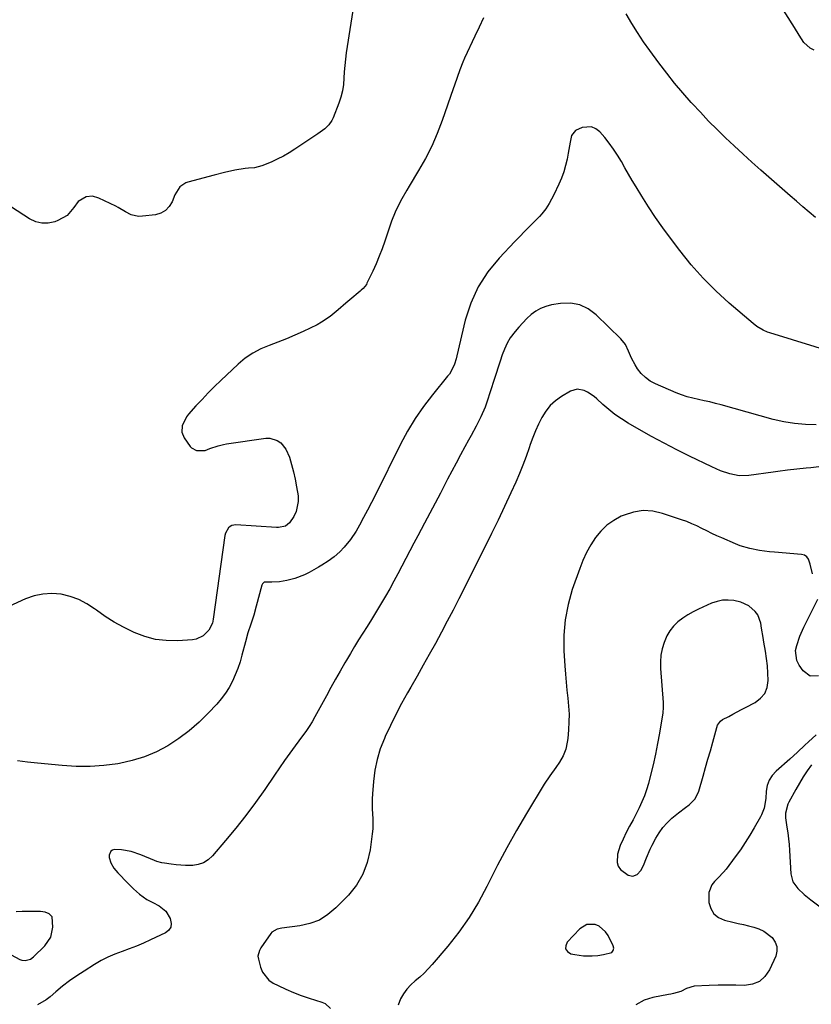
# Model space of a CAD drawing. Units: inches. Extents: x 1926450 to 1931794, y 411284 to 416604.
# Drawn here: x 1928390 to 1928764, y 415442 to 415908 of the extents above; entities that cross this region are included whole.
import ezdxf

# ---------------------------------------------------------------- set-up
doc = ezdxf.new("R2010")
doc.units = ezdxf.units.IN
doc.header["$MEASUREMENT"] = 0
for name, color, linetype in [('1', 7, 'Continuous'), ('7', 7, 'Continuous'), ('8', 7, 'Continuous')]:
    doc.layers.add(name, color=color, linetype=linetype)

msp = doc.modelspace()

# ---------------------------------------------------------------- linework, layer by layer
at = {"layer": '1', "color": 18}
for points in [[(1928738.47, 415626.33, 1704), (1928737.29, 415627.97, 1704), (1928734.15, 415630.7, 1704), (1928730.4, 415632.45, 1704), (1928727.14, 415633.19, 1704), (1928724.44, 415633.41, 1704), (1928721.79, 415633.32, 1704), (1928719.19, 415632.75, 1704), (1928716.64, 415631.88, 1704), (1928710.47, 415629.13, 1704), (1928707.89, 415627.85, 1704), (1928705.39, 415626.43, 1704), (1928703.02, 415624.82, 1704), (1928700.73, 415623.07, 1704), (1928698.7, 415621.08, 1704), (1928696.92, 415618.92, 1704), (1928695.51, 415616.5, 1704), (1928694.16, 415613.37, 1704), (1928693.29, 415610.35, 1704), (1928692.69, 415607.29, 1704), (1928692.46, 415604.18, 1704), (1928692.5, 415601.04, 1704), (1928693.69, 415585, 1704), (1928693.73, 415584.38, 1704), (1928693.77, 415581.91, 1704), (1928693.66, 415580.68, 1704), (1928693.58, 415580.06, 1704), (1928692, 415570.54, 1704), (1928691.1, 415565.52, 1704), (1928690.11, 415560.52, 1704), (1928688.99, 415555.54, 1704), (1928687.77, 415550.58, 1704), (1928686.78, 415546.75, 1704), (1928685.9, 415543.76, 1704), (1928684.9, 415540.82, 1704), (1928683.7, 415537.96, 1704), (1928682.37, 415535.14, 1704), (1928681.09, 415532.65, 1704), (1928679.51, 415529.59, 1704), (1928677.92, 415526.54, 1704), (1928676.34, 415523.47, 1704), (1928674.82, 415520.39, 1704), (1928673.45, 415517.32, 1704), (1928672.25, 415513.29, 1704), (1928671.98, 415509.29, 1704), (1928672.47, 415507.55, 1704), (1928673.53, 415506.08, 1704), (1928677.24, 415503.44, 1704), (1928679.41, 415502.92, 1704), (1928681.49, 415503.76, 1704), (1928683.22, 415505.64, 1704), (1928684.41, 415507.89, 1704), (1928685.82, 415511.61, 1704), (1928687.61, 415515.63, 1704), (1928688.59, 415517.59, 1704), (1928690.28, 415520.81, 1704), (1928691.86, 415523.43, 1704), (1928693.62, 415525.9, 1704), (1928695.66, 415528.15, 1704), (1928697.88, 415530.26, 1704), (1928701.05, 415532.9, 1704), (1928704.28, 415535.42, 1704), (1928705.99, 415536.68, 1704), (1928708.8, 415539.52, 1704), (1928710.54, 415543.12, 1704), (1928712.61, 415550.17, 1704), (1928713.77, 415554.18, 1704), (1928714.92, 415558.19, 1704), (1928716.06, 415562.2, 1704), (1928717.18, 415566.22, 1704), (1928719.07, 415573.08, 1704), (1928719.48, 415574.22, 1704), (1928720.84, 415576.21, 1704), (1928721.82, 415576.9, 1704), (1928724.72, 415578.43, 1704), (1928726.72, 415579.49, 1704), (1928730.71, 415581.59, 1704), (1928732.7, 415582.63, 1704), (1928737.23, 415585.01, 1704), (1928739.78, 415586.98, 1704), (1928741.75, 415589.3, 1704), (1928742.84, 415592.13, 1704), (1928743.35, 415595.31, 1704), (1928743.21, 415598.83, 1704), (1928742.97, 415602.33, 1704), (1928742.57, 415605.81, 1704), (1928742.06, 415609.29, 1704), (1928741.34, 415613.5, 1704), (1928740.97, 415615.7, 1704), (1928740.23, 415620.11, 1704), (1928739.84, 415622.48, 1704), (1928738.47, 415626.33, 1704)], [(1928405.09, 415483.61, 1710), (1928403.72, 415485.03, 1710), (1928401.75, 415485.87, 1710), (1928399.62, 415486.17, 1710), (1928390.92, 415486.2, 1710), (1928388.13, 415486, 1710)], [(1928385.7, 415465.65, 1710), (1928389.86, 415463.55, 1710), (1928390.67, 415463.24, 1710), (1928392.35, 415463.01, 1710), (1928394.84, 415463.7, 1710), (1928396.24, 415464.73, 1710), (1928401.64, 415470.03, 1710), (1928404.39, 415474.03, 1710), (1928405.45, 415478.76, 1710), (1928405.09, 415483.61, 1710)], [(1928657.72, 415480.06, 1704), (1928654.39, 415478.06, 1704), (1928648.42, 415471.76, 1704), (1928647.71, 415470.02, 1704), (1928647.66, 415468.48, 1704), (1928648.59, 415467.25, 1704), (1928650.17, 415466.23, 1704), (1928652.04, 415465.86, 1704), (1928656.08, 415465.31, 1704), (1928660.15, 415465.29, 1704), (1928662.88, 415465.48, 1704), (1928665.58, 415465.83, 1704), (1928669.43, 415466.85, 1704), (1928670.17, 415467.71, 1704), (1928670.45, 415468.8, 1704), (1928670.2, 415469.9, 1704), (1928667.74, 415474.89, 1704), (1928666.58, 415476.63, 1704), (1928663.52, 415479.2, 1704), (1928661.6, 415480.03, 1704), (1928657.72, 415480.06, 1704)]]:
    msp.add_polyline3d(points, dxfattribs=at)
at = {"layer": '7', "color": 18}
for points in [[(1928548.36, 415920.25, 1716), (1928544.02, 415892.06, 1716), (1928543.61, 415889.05, 1716), (1928543.28, 415886.04, 1716), (1928543.05, 415883.02, 1716), (1928542.9, 415879.99, 1716), (1928542.65, 415876.99, 1716), (1928542.21, 415874.02, 1716), (1928541.47, 415871.12, 1716), (1928540.53, 415868.26, 1716), (1928537.82, 415861.22, 1716), (1928537.26, 415860.03, 1716), (1928535.78, 415857.92, 1716), (1928533.83, 415856.13, 1716), (1928531.72, 415854.51, 1716), (1928530.63, 415853.75, 1716), (1928519.8, 415846.48, 1716), (1928517.08, 415844.76, 1716), (1928514.3, 415843.16, 1716), (1928511.44, 415841.72, 1716), (1928508.51, 415840.39, 1716), (1928504.11, 415838.54, 1716), (1928500.73, 415837.72, 1716), (1928497.77, 415837.51, 1716), (1928496.3, 415837.4, 1716), (1928491.4, 415836.49, 1716), (1928486.52, 415835.44, 1716), (1928481.68, 415834.23, 1716), (1928469.24, 415830.9, 1716), (1928468.19, 415830.52, 1716), (1928465.43, 415828.66, 1716), (1928462.99, 415824.89, 1716), (1928461.7, 415821.64, 1716), (1928460.31, 415819.36, 1716), (1928458.59, 415817.51, 1716), (1928456.37, 415816.31, 1716), (1928453.82, 415815.53, 1716), (1928447.76, 415814.76, 1716), (1928445.91, 415814.71, 1716), (1928442.4, 415815.48, 1716), (1928439.78, 415816.88, 1716), (1928436.28, 415818.87, 1716), (1928435.09, 415819.48, 1716), (1928427.12, 415823.38, 1716), (1928424.19, 415824.23, 1716), (1928421.14, 415824.04, 1716), (1928417.32, 415821.77, 1716), (1928415.34, 415818.88, 1716), (1928412.09, 415815.15, 1716), (1928407.78, 415812.7, 1716), (1928406.34, 415812.18, 1716), (1928403.25, 415811.54, 1716), (1928400.22, 415811.46, 1716), (1928397.28, 415812.22, 1716), (1928394.41, 415813.53, 1716), (1928377.19, 415824.64, 1716)], [(1928765.66, 415814.22, 1714), (1928762.67, 415816.75, 1714), (1928759.69, 415819.28, 1714), (1928756.73, 415821.84, 1714), (1928753.78, 415824.42, 1714), (1928739.91, 415836.62, 1714), (1928735.69, 415840.37, 1714), (1928731.51, 415844.16, 1714), (1928727.37, 415847.99, 1714), (1928723.25, 415851.86, 1714), (1928719.21, 415855.8, 1714), (1928715.23, 415859.8, 1714), (1928711.34, 415863.9, 1714), (1928707.52, 415868.05, 1714), (1928707.01, 415868.61, 1714), (1928703.04, 415873.15, 1714), (1928699.17, 415877.76, 1714), (1928695.43, 415882.48, 1714), (1928691.78, 415887.27, 1714), (1928687.51, 415893.05, 1714), (1928684.52, 415897.27, 1714), (1928681.63, 415901.55, 1714), (1928678.91, 415905.94, 1714), (1928676.29, 415910.4, 1714)], [(1928765.06, 415893.23, 1716), (1928763.26, 415894.23, 1716), (1928760.27, 415896.88, 1716), (1928758, 415900.36, 1716), (1928755.82, 415903.96, 1716), (1928754.7, 415905.74, 1716), (1928749.82, 415913.47, 1716)], [(1928608.82, 415908.53, 1714), (1928606.75, 415904.22, 1714), (1928604.72, 415899.9, 1714), (1928599.93, 415889.42, 1714), (1928599.15, 415887.65, 1714), (1928597.72, 415884.06, 1714), (1928596.43, 415880.41, 1714), (1928595.17, 415876.75, 1714), (1928594.53, 415874.93, 1714), (1928589.35, 415860.04, 1714), (1928586.99, 415853.91, 1714), (1928584.39, 415847.89, 1714), (1928581.41, 415842.05, 1714), (1928578.18, 415836.33, 1714), (1928573.76, 415829.05, 1714), (1928572.57, 415827.05, 1714), (1928570.27, 415823, 1714), (1928569.15, 415820.95, 1714), (1928567.14, 415816.76, 1714), (1928565.47, 415812.42, 1714), (1928562.29, 415803.01, 1714), (1928561.01, 415799.42, 1714), (1928559.64, 415795.87, 1714), (1928558.15, 415792.37, 1714), (1928556.56, 415788.9, 1714), (1928553.81, 415783.15, 1714), (1928553.52, 415782.6, 1714), (1928551.99, 415780.64, 1714), (1928551.09, 415779.78, 1714), (1928550.62, 415779.37, 1714), (1928545.71, 415775.26, 1714), (1928543.85, 415773.68, 1714), (1928540.15, 415770.49, 1714), (1928536.43, 415767.34, 1714), (1928532.4, 415764.66, 1714), (1928530.26, 415763.51, 1714), (1928523.68, 415760.35, 1714), (1928519.72, 415758.53, 1714), (1928515.72, 415756.81, 1714), (1928511.67, 415755.22, 1714), (1928507.58, 415753.73, 1714), (1928503.6, 415752.07, 1714), (1928499.82, 415750.1, 1714), (1928496.31, 415747.66, 1714), (1928493, 415744.9, 1714), (1928484.84, 415737.18, 1714), (1928481.81, 415734.25, 1714), (1928478.81, 415731.27, 1714), (1928475.89, 415728.23, 1714), (1928473, 415725.15, 1714), (1928469.48, 415721.3, 1714), (1928468.5, 415720.05, 1714), (1928466.46, 415715.8, 1714), (1928466.33, 415712.8, 1714), (1928467.48, 415710.04, 1714), (1928470.31, 415706.03, 1714), (1928470.9, 415705.36, 1714), (1928473.19, 415704.07, 1714), (1928477.32, 415704.15, 1714), (1928479.63, 415705.08, 1714), (1928483.46, 415706.35, 1714), (1928486.07, 415706.98, 1714), (1928487.4, 415707.21, 1714), (1928506.01, 415709.91, 1714), (1928507.92, 415709.91, 1714), (1928511.38, 415708.82, 1714), (1928513.05, 415707.62, 1714), (1928515.46, 415704.69, 1714), (1928517.15, 415700.99, 1714), (1928518.2, 415697.53, 1714), (1928519.14, 415694.04, 1714), (1928519.95, 415690.52, 1714), (1928520.59, 415686.96, 1714), (1928521.26, 415682.59, 1714), (1928521.37, 415680.03, 1714), (1928520.33, 415675.17, 1714), (1928519.18, 415672.88, 1714), (1928517.24, 415669.89, 1714), (1928515.38, 415668.3, 1714), (1928512.01, 415667.69, 1714), (1928511.14, 415667.7, 1714), (1928491.87, 415668.97, 1714), (1928489.96, 415668.67, 1714), (1928489.13, 415668.2, 1714), (1928488.36, 415667.57, 1714), (1928486.89, 415664.95, 1714), (1928486.66, 415663.96, 1714), (1928481.21, 415624.29, 1714), (1928480.77, 415622.44, 1714), (1928479.14, 415619.1, 1714), (1928476.49, 415616.42, 1714), (1928473.18, 415614.9, 1714), (1928471.32, 415614.58, 1714), (1928464.29, 415614.16, 1714), (1928459.01, 415614.23, 1714), (1928453.82, 415614.82, 1714), (1928448.78, 415616.16, 1714), (1928443.83, 415618.01, 1714), (1928443.2, 415618.3, 1714), (1928438.72, 415620.54, 1714), (1928434.36, 415622.97, 1714), (1928430.16, 415625.68, 1714), (1928426.07, 415628.58, 1714), (1928425.14, 415629.28, 1714), (1928421.47, 415631.66, 1714), (1928417.64, 415633.66, 1714), (1928413.56, 415635.07, 1714), (1928409.32, 415636.1, 1714), (1928404.99, 415636.43, 1714), (1928400.73, 415636.25, 1714), (1928396.57, 415635.33, 1714), (1928392.47, 415633.91, 1714), (1928372.11, 415624.74, 1714)], [(1928776.3, 415749.72, 1712), (1928744.15, 415759.64, 1712), (1928743.06, 415760.02, 1712), (1928740.96, 415760.94, 1712), (1928738.02, 415762.72, 1712), (1928736.21, 415764.14, 1712), (1928724.97, 415773.76, 1712), (1928718.67, 415779.52, 1712), (1928712.64, 415785.52, 1712), (1928707.01, 415791.9, 1712), (1928701.65, 415798.52, 1712), (1928697.22, 415804.38, 1712), (1928693.65, 415809.24, 1712), (1928690.17, 415814.17, 1712), (1928686.85, 415819.21, 1712), (1928683.62, 415824.31, 1712), (1928680.92, 415828.72, 1712), (1928679.14, 415831.68, 1712), (1928677.39, 415834.65, 1712), (1928675.67, 415837.64, 1712), (1928673.99, 415840.66, 1712), (1928672.23, 415843.62, 1712), (1928670.36, 415846.5, 1712), (1928668.31, 415849.26, 1712), (1928666.15, 415851.94, 1712), (1928663.83, 415854.63, 1712), (1928661.96, 415856.09, 1712), (1928659.96, 415857.03, 1712), (1928655.41, 415856.77, 1712), (1928652.31, 415855.3, 1712), (1928650.46, 415852.98, 1712), (1928649.74, 415849.75, 1712), (1928649.47, 415848.04, 1712), (1928648.87, 415844.64, 1712), (1928648.34, 415841.84, 1712), (1928647.64, 415838.78, 1712), (1928646.79, 415835.77, 1712), (1928645.71, 415832.84, 1712), (1928644.48, 415829.95, 1712), (1928642.12, 415824.95, 1712), (1928639.96, 415820.86, 1712), (1928638.3, 415818.27, 1712), (1928636.39, 415815.86, 1712), (1928635.35, 415814.73, 1712), (1928632.89, 415812.25, 1712), (1928630.58, 415809.9, 1712), (1928628.28, 415807.55, 1712), (1928625.99, 415805.19, 1712), (1928623.71, 415802.82, 1712), (1928616.25, 415795.04, 1712), (1928610.87, 415788.44, 1712), (1928606.29, 415781.4, 1712), (1928602.88, 415773.73, 1712), (1928600.27, 415765.62, 1712), (1928596.31, 415748.76, 1712), (1928595.97, 415747.46, 1712), (1928595.15, 415744.93, 1712), (1928594.1, 415742.48, 1712), (1928592.73, 415740.22, 1712), (1928591.93, 415739.15, 1712), (1928584.74, 415730.44, 1712), (1928580.5, 415724.91, 1712), (1928576.53, 415719.21, 1712), (1928572.96, 415713.26, 1712), (1928569.66, 415707.12, 1712), (1928557.78, 415683.06, 1712), (1928555.97, 415679.47, 1712), (1928554.12, 415675.9, 1712), (1928552.22, 415672.36, 1712), (1928550.28, 415668.83, 1712), (1928548.69, 415666, 1712), (1928546.1, 415661.99, 1712), (1928543.04, 415658.33, 1712), (1928540.92, 415656.17, 1712), (1928538.27, 415653.85, 1712), (1928535.4, 415651.78, 1712), (1928532.42, 415649.88, 1712), (1928530.9, 415648.98, 1712), (1928526.5, 415646.48, 1712), (1928524.3, 415645.36, 1712), (1928519.69, 415643.58, 1712), (1928515.96, 415642.63, 1712), (1928512.41, 415642.06, 1712), (1928508.82, 415641.92, 1712), (1928505.26, 415641.88, 1712), (1928504.38, 415641.01, 1712), (1928504.15, 415640.42, 1712), (1928501.51, 415630.47, 1712), (1928500.3, 415626.23, 1712), (1928498.91, 415622.04, 1712), (1928497.54, 415617.86, 1712), (1928496.35, 415613.61, 1712), (1928494.75, 415607.35, 1712), (1928493.84, 415604.19, 1712), (1928492.79, 415601.07, 1712), (1928491.56, 415598.02, 1712), (1928490.2, 415595.02, 1712), (1928488.63, 415592.14, 1712), (1928486.89, 415589.36, 1712), (1928484.93, 415586.75, 1712), (1928482.8, 415584.25, 1712), (1928478.84, 415579.96, 1712), (1928474.46, 415575.63, 1712), (1928469.87, 415571.57, 1712), (1928464.94, 415567.92, 1712), (1928459.8, 415564.54, 1712), (1928454.36, 415561.7, 1712), (1928448.77, 415559.29, 1712), (1928442.94, 415557.52, 1712), (1928436.96, 415556.17, 1712), (1928436.1, 415556.03, 1712), (1928429.56, 415555.21, 1712), (1928423.01, 415554.73, 1712), (1928416.44, 415554.77, 1712), (1928409.85, 415555.17, 1712), (1928398.22, 415556.32, 1712), (1928393.46, 415556.82, 1712), (1928388.7, 415557.36, 1712)], [(1928776.32, 415697.52, 1708), (1928763.5, 415695.94, 1708), (1928761.29, 415695.68, 1708), (1928756.86, 415695.19, 1708), (1928752.42, 415694.73, 1708), (1928747.99, 415694.21, 1708), (1928745.78, 415693.91, 1708), (1928734.19, 415692.31, 1708), (1928729.67, 415692.17, 1708), (1928725.22, 415692.99, 1708), (1928720.88, 415694.48, 1708), (1928716.67, 415696.31, 1708), (1928706.23, 415701.4, 1708), (1928700.2, 415704.41, 1708), (1928694.21, 415707.51, 1708), (1928688.28, 415710.72, 1708), (1928682.4, 415714.02, 1708), (1928677.19, 415717.02, 1708), (1928674.02, 415718.98, 1708), (1928670.96, 415721.08, 1708), (1928668.06, 415723.39, 1708), (1928665.25, 415725.84, 1708), (1928662.48, 415728.43, 1708), (1928661.09, 415729.61, 1708), (1928658.07, 415731.64, 1708), (1928656.44, 415732.48, 1708), (1928653.15, 415733.1, 1708), (1928649.94, 415732.1, 1708), (1928645.74, 415729.58, 1708), (1928642.95, 415727.56, 1708), (1928640.42, 415725.29, 1708), (1928638.3, 415722.64, 1708), (1928636.45, 415719.73, 1708), (1928634.89, 415716.59, 1708), (1928633.44, 415713.4, 1708), (1928632.14, 415710.15, 1708), (1928630.94, 415706.85, 1708), (1928630.41, 415705.29, 1708), (1928628.97, 415701.2, 1708), (1928627.44, 415697.14, 1708), (1928625.8, 415693.13, 1708), (1928624.08, 415689.15, 1708), (1928621.8, 415684.1, 1708), (1928618.84, 415677.64, 1708), (1928615.82, 415671.2, 1708), (1928612.72, 415664.81, 1708), (1928609.56, 415658.44, 1708), (1928597.18, 415633.93, 1708), (1928594.48, 415628.64, 1708), (1928591.74, 415623.38, 1708), (1928588.95, 415618.14, 1708), (1928586.13, 415612.92, 1708), (1928583.26, 415607.73, 1708), (1928580.38, 415602.55, 1708), (1928577.45, 415597.38, 1708), (1928574.5, 415592.24, 1708), (1928572.96, 415589.56, 1708), (1928570.14, 415584.49, 1708), (1928567.42, 415579.36, 1708), (1928564.87, 415574.16, 1708), (1928562.43, 415568.9, 1708), (1928562.02, 415567.99, 1708), (1928560.12, 415563.07, 1708), (1928558.57, 415558.07, 1708), (1928557.54, 415552.94, 1708), (1928556.85, 415547.71, 1708), (1928556.38, 415541.88, 1708), (1928556.26, 415539.5, 1708), (1928556.3, 415534.76, 1708), (1928556.62, 415530.02, 1708), (1928556.54, 415525.29, 1708), (1928556.32, 415522.93, 1708), (1928555.33, 415515.28, 1708), (1928553.97, 415509.37, 1708), (1928551.92, 415503.79, 1708), (1928548.83, 415498.71, 1708), (1928545.05, 415493.96, 1708), (1928539.13, 415487.86, 1708), (1928535.38, 415484.72, 1708), (1928531.33, 415482.16, 1708), (1928526.84, 415480.49, 1708), (1928522.07, 415479.4, 1708), (1928513.54, 415478.38, 1708), (1928511.35, 415477.88, 1708), (1928508.85, 415476.38, 1708), (1928508.37, 415475.81, 1708), (1928503.69, 415469.09, 1708), (1928502.97, 415467.83, 1708), (1928502.32, 415465.05, 1708), (1928502.5, 415463.64, 1708), (1928503.44, 415459.87, 1708), (1928504.39, 415457.52, 1708), (1928507.43, 415453.74, 1708), (1928509.54, 415452.32, 1708), (1928511.86, 415451.17, 1708), (1928515.45, 415449.5, 1708), (1928519.09, 415447.94, 1708), (1928522.79, 415446.55, 1708), (1928526.54, 415445.28, 1708), (1928532.53, 415443.4, 1708), (1928534.12, 415442.64, 1708), (1928536.58, 415440.34, 1708)], [(1928764.26, 415645.77, 1706), (1928763.16, 415650.38, 1706), (1928762.46, 415652.74, 1706), (1928761.67, 415653.84, 1706), (1928760.51, 415654.54, 1706), (1928759.1, 415654.97, 1706), (1928746.39, 415656, 1706), (1928744.02, 415656.23, 1706), (1928739.3, 415656.82, 1706), (1928734.63, 415657.69, 1706), (1928730.1, 415659.05, 1706), (1928727.9, 415659.92, 1706), (1928721.49, 415662.73, 1706), (1928719.1, 415663.81, 1706), (1928716.73, 415664.92, 1706), (1928714.38, 415666.07, 1706), (1928712.05, 415667.26, 1706), (1928709.71, 415668.41, 1706), (1928707.33, 415669.49, 1706), (1928704.91, 415670.45, 1706), (1928702.45, 415671.34, 1706), (1928693.42, 415674.36, 1706), (1928688.84, 415675.33, 1706), (1928684.28, 415675.64, 1706), (1928679.77, 415674.94, 1706), (1928675.28, 415673.56, 1706), (1928673.92, 415672.97, 1706), (1928670.37, 415671.05, 1706), (1928667.1, 415668.79, 1706), (1928664.27, 415666.02, 1706), (1928661.71, 415662.9, 1706), (1928659.53, 415659.43, 1706), (1928657.54, 415655.86, 1706), (1928655.85, 415652.15, 1706), (1928654.34, 415648.34, 1706), (1928650.83, 415638.33, 1706), (1928648.83, 415631.25, 1706), (1928647.4, 415624.1, 1706), (1928646.84, 415616.82, 1706), (1928646.87, 415609.47, 1706), (1928647.33, 415602.24, 1706), (1928647.6, 415598.44, 1706), (1928647.92, 415594.65, 1706), (1928648.31, 415590.86, 1706), (1928648.75, 415586.98, 1706), (1928649.09, 415583.24, 1706), (1928649.28, 415579.5, 1706), (1928649.23, 415575.76, 1706), (1928649.03, 415572.01, 1706), (1928648.69, 415567.95, 1706), (1928648.47, 415566.24, 1706), (1928647.69, 415562.91, 1706), (1928646.44, 415559.71, 1706), (1928644.76, 415556.73, 1706), (1928642.97, 415554.27, 1706), (1928640.18, 415550.39, 1706), (1928637.59, 415546.38, 1706), (1928629.19, 415532.57, 1706), (1928624.42, 415524.49, 1706), (1928619.82, 415516.33, 1706), (1928615.45, 415508.03, 1706), (1928611.24, 415499.65, 1706), (1928610.47, 415498.05, 1706), (1928606.49, 415490.58, 1706), (1928602.15, 415483.35, 1706), (1928597.26, 415476.47, 1706), (1928592.02, 415469.84, 1706), (1928584.62, 415461.18, 1706), (1928582.74, 415459.11, 1706), (1928580.79, 415457.11, 1706), (1928578.74, 415455.22, 1706), (1928576.61, 415453.4, 1706), (1928574.55, 415451.54, 1706), (1928572.67, 415449.53, 1706), (1928571.04, 415447.31, 1706), (1928569.58, 415444.95, 1706), (1928568.5, 415441.96, 1706)], [(1928767.21, 415597.54, 1706), (1928763.13, 415597.43, 1706), (1928759.88, 415599.88, 1706), (1928758.03, 415602.67, 1706), (1928756.94, 415604.82, 1706), (1928756.33, 415609.58, 1706), (1928756.85, 415611.94, 1706), (1928758.39, 415616.3, 1706), (1928760.22, 415620.65, 1706), (1928761.24, 415622.78, 1706), (1928766.86, 415633.88, 1706)], [(1928766.1, 415569.65, 1704), (1928762.47, 415566.44, 1704), (1928760.73, 415564.77, 1704), (1928757.2, 415561.47, 1704), (1928753.6, 415558.23, 1704), (1928747.09, 415552.47, 1704), (1928745.27, 415550.42, 1704), (1928743.82, 415548.2, 1704), (1928742.94, 415545.69, 1704), (1928742.43, 415543, 1704), (1928742.2, 415539.6, 1704), (1928741.46, 415535.1, 1704), (1928740.27, 415531.9, 1704), (1928739.74, 415530.89, 1704), (1928736.82, 415525.75, 1704), (1928734.72, 415522.23, 1704), (1928732.54, 415518.77, 1704), (1928730.23, 415515.39, 1704), (1928727.83, 415512.07, 1704), (1928723.47, 415506.28, 1704), (1928722.3, 415504.81, 1704), (1928719.79, 415502.04, 1704), (1928718.02, 415500.35, 1704), (1928716.72, 415498.76, 1704), (1928715.29, 415495.14, 1704), (1928715.37, 415490.49, 1704), (1928716.23, 415487.54, 1704), (1928717.64, 415485.07, 1704), (1928719.89, 415483.32, 1704), (1928722.69, 415482.05, 1704), (1928726.63, 415481.17, 1704), (1928729.14, 415480.6, 1704), (1928731.63, 415480.02, 1704), (1928734.13, 415479.43, 1704), (1928736.62, 415478.82, 1704), (1928739.01, 415478.02, 1704), (1928741.26, 415476.98, 1704), (1928745.22, 415473.95, 1704), (1928746.73, 415471.77, 1704), (1928747.53, 415469.66, 1704), (1928747.51, 415467.41, 1704), (1928746.96, 415465.06, 1704), (1928744.02, 415458.55, 1704), (1928741.85, 415455.47, 1704), (1928739.23, 415453.1, 1704), (1928735.94, 415451.82, 1704), (1928732.21, 415451.25, 1704), (1928728.03, 415451.36, 1704), (1928723.85, 415451.41, 1704), (1928719.67, 415451.35, 1704), (1928715.49, 415451.22, 1704), (1928708.36, 415450.92, 1704), (1928704.71, 415449.78, 1704), (1928702.08, 415448.46, 1704), (1928698.57, 415447.39, 1704), (1928697.44, 415447.13, 1704), (1928696.3, 415446.9, 1704), (1928688.89, 415445.53, 1704), (1928684.7, 415444.26, 1704), (1928680.9, 415442.08, 1704)], [(1928763.81, 415555.5, 1702), (1928761.81, 415552.71, 1702), (1928759.89, 415549.85, 1702), (1928758.1, 415546.92, 1702), (1928756.41, 415543.93, 1702), (1928753.16, 415537.88, 1702), (1928752.69, 415536.89, 1702), (1928751.59, 415532.66, 1702), (1928751.58, 415530.48, 1702), (1928752.25, 415526.09, 1702), (1928752.67, 415523.35, 1702), (1928753.02, 415520.6, 1702), (1928753.28, 415517.84, 1702), (1928753.49, 415515.08, 1702), (1928754.13, 415504.02, 1702), (1928755.07, 415500.23, 1702), (1928757.3, 415497.04, 1702), (1928760.31, 415494.26, 1702), (1928763.51, 415491.69, 1702), (1928769.26, 415487.38, 1702)]]:
    msp.add_polyline3d(points, dxfattribs=at)
at = {"layer": '8', "color": 18}
msp.add_polyline3d([(1928766.11, 415716.26, 1710), (1928760.96, 415716.37, 1710), (1928755.84, 415716.77, 1710), (1928750.78, 415717.63, 1710), (1928745.76, 415718.79, 1710), (1928721.18, 415725.64, 1710), (1928718.5, 415726.35, 1710), (1928715.82, 415727.01, 1710), (1928713.11, 415727.6, 1710), (1928710.4, 415728.14, 1710), (1928707.7, 415728.74, 1710), (1928705.04, 415729.45, 1710), (1928702.44, 415730.34, 1710), (1928699.87, 415731.35, 1710), (1928690.15, 415735.55, 1710), (1928687.66, 415736.9, 1710), (1928685.38, 415738.5, 1710), (1928683.42, 415740.48, 1710), (1928681.67, 415742.71, 1710), (1928680.45, 415744.59, 1710), (1928678.73, 415747.68, 1710), (1928677.42, 415750.96, 1710), (1928675.96, 415754.12, 1710), (1928673.79, 415756.84, 1710), (1928662.13, 415768.26, 1710), (1928658.36, 415771, 1710), (1928654.34, 415772.93, 1710), (1928649.93, 415773.66, 1710), (1928645.27, 415773.58, 1710), (1928640.95, 415772.87, 1710), (1928638.33, 415772.2, 1710), (1928635.84, 415771.26, 1710), (1928633.54, 415769.91, 1710), (1928631.37, 415768.29, 1710), (1928629.36, 415766.4, 1710), (1928627.41, 415764.46, 1710), (1928625.56, 415762.41, 1710), (1928623.77, 415760.31, 1710), (1928621.54, 415757.29, 1710), (1928619.98, 415754.74, 1710), (1928618.72, 415752.03, 1710), (1928617.66, 415749.21, 1710), (1928616.75, 415746.32, 1710), (1928615.83, 415743.42, 1710), (1928614.9, 415740.53, 1710), (1928613.97, 415737.64, 1710), (1928610.47, 415726.87, 1710), (1928609.64, 415724.53, 1710), (1928607.68, 415719.97, 1710), (1928605.37, 415715.57, 1710), (1928603, 415711.2, 1710), (1928601.81, 415709.01, 1710), (1928600.05, 415705.77, 1710), (1928597.99, 415701.95, 1710), (1928595.94, 415698.13, 1710), (1928593.92, 415694.3, 1710), (1928591.9, 415690.46, 1710), (1928590.97, 415688.68, 1710), (1928588.49, 415683.94, 1710), (1928586.01, 415679.21, 1710), (1928583.52, 415674.49, 1710), (1928581.02, 415669.77, 1710), (1928577.87, 415663.82, 1710), (1928575.97, 415660.24, 1710), (1928574.09, 415656.64, 1710), (1928572.21, 415653.04, 1710), (1928570.35, 415649.44, 1710), (1928568.46, 415645.85, 1710), (1928566.53, 415642.28, 1710), (1928564.54, 415638.74, 1710), (1928562.5, 415635.23, 1710), (1928559.75, 415630.56, 1710), (1928557.83, 415627.34, 1710), (1928555.88, 415624.13, 1710), (1928553.89, 415620.95, 1710), (1928551.88, 415617.78, 1710), (1928549.87, 415614.61, 1710), (1928547.9, 415611.42, 1710), (1928545.98, 415608.2, 1710), (1928544.08, 415604.96, 1710), (1928543.37, 415603.72, 1710), (1928541.16, 415599.84, 1710), (1928538.96, 415595.95, 1710), (1928536.79, 415592.04, 1710), (1928534.63, 415588.13, 1710), (1928529.2, 415578.19, 1710), (1928527.87, 415575.86, 1710), (1928526.45, 415573.57, 1710), (1928524.96, 415571.33, 1710), (1928523.39, 415569.15, 1710), (1928519.91, 415564.48, 1710), (1928517.39, 415561.05, 1710), (1928514.9, 415557.59, 1710), (1928512.46, 415554.1, 1710), (1928510.05, 415550.59, 1710), (1928505.52, 415543.89, 1710), (1928501.14, 415537.66, 1710), (1928496.62, 415531.54, 1710), (1928491.9, 415525.57, 1710), (1928487.03, 415519.72, 1710), (1928480.77, 415512.43, 1710), (1928478.77, 415510.64, 1710), (1928476.58, 415509.23, 1710), (1928474.11, 415508.41, 1710), (1928471.46, 415507.98, 1710), (1928468.09, 415507.93, 1710), (1928463.6, 415508.22, 1710), (1928461.36, 415508.52, 1710), (1928458.12, 415509.04, 1710), (1928456.9, 415509.27, 1710), (1928454.51, 415509.9, 1710), (1928453.35, 415510.34, 1710), (1928446.9, 415513.03, 1710), (1928442.45, 415514.52, 1710), (1928437.83, 415515.37, 1710), (1928434.36, 415515.55, 1710), (1928433.51, 415515.25, 1710), (1928432.85, 415514.64, 1710), (1928432.05, 415512.81, 1710), (1928431.96, 415511.79, 1710), (1928432.78, 415509.16, 1710), (1928434.24, 415506.68, 1710), (1928435.13, 415505.54, 1710), (1928436.09, 415504.46, 1710), (1928440.86, 415499.58, 1710), (1928443.51, 415496.9, 1710), (1928446.34, 415494.42, 1710), (1928449.86, 415491.9, 1710), (1928452.6, 415490.46, 1710), (1928455.59, 415488.81, 1710), (1928458.73, 415486.3, 1710), (1928460.87, 415482.89, 1710), (1928461.35, 415480.46, 1710), (1928461.11, 415478.72, 1710), (1928460.11, 415477.28, 1710), (1928458.59, 415476.04, 1710), (1928451.5, 415472.75, 1710), (1928448.19, 415471.28, 1710), (1928444.86, 415469.88, 1710), (1928441.48, 415468.58, 1710), (1928438.08, 415467.35, 1710), (1928434.71, 415466.06, 1710), (1928431.41, 415464.62, 1710), (1928428.21, 415462.96, 1710), (1928425.09, 415461.16, 1710), (1928420.14, 415458.07, 1710), (1928416.65, 415455.78, 1710), (1928413.25, 415453.39, 1710), (1928409.97, 415450.83, 1710), (1928406.77, 415448.16, 1710), (1928404.09, 415445.81, 1710), (1928402.21, 415444.37, 1710), (1928398.13, 415442.08, 1710)], dxfattribs=at)

doc.saveas('drawing.dxf')
